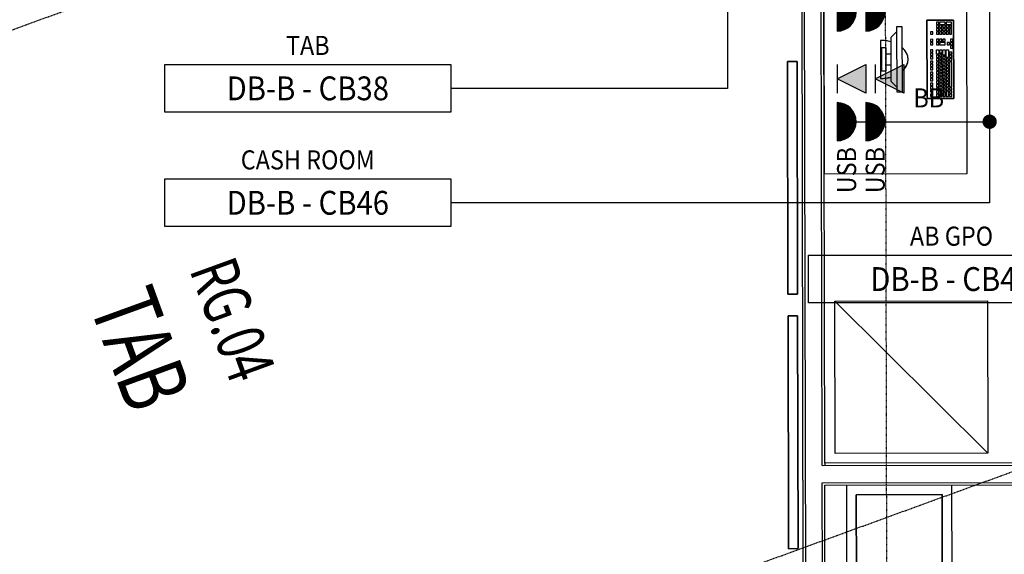
# Model space of a CAD drawing. Extents: x -160430 to 13465, y -41515 to 63495.
# Drawn here: x -127336 to -122173, y 2107 to 4910 of the extents above; entities that cross this region are included whole.
import ezdxf
from ezdxf.enums import TextEntityAlignment as Align

# ---------------------------------------------------------------- set-up
doc = ezdxf.new("R2010")
doc.units = 0
doc.linetypes.add('X-2559-GF$0$EDG-1DOT-2', pattern=[5, 2, -1.4, 0.2, -1.4])
for name, color, linetype in [('COM-OUTLET', 6, 'CONTINUOUS'), ('POW-CIRC', 6, 'CONTINUOUS'), ('POW-OUTLET', 6, 'CONTINUOUS'), ('SYM-050', 6, 'CONTINUOUS'), ('SYM-ATT', 2, 'CONTINUOUS'), ('SYM-FILL', 133, 'CONTINUOUS'), ('SYM-TEXT', 7, 'CONTINUOUS'), ('X-2559-GF$0$A-AREA-IDEN', 31, 'CONTINUOUS'), ('X-2559-GF$0$A-DETL-3', 11, 'CONTINUOUS'), ('X-2559-GF$0$A-DETL-GENF', 11, 'CONTINUOUS'), ('X-2559-GF$0$A-DETL-GENF-8', 11, 'CONTINUOUS'), ('X-2559-GF$0$A-DETL-GENF-HDLN', 11, 'CONTINUOUS'), ('X-2559-GF$0$A-WALL-3', 8, 'CONTINUOUS'), ('X-2559-GF$0$A-WALL-4', 8, 'CONTINUOUS'), ('X-2559-GF$0$E-ELEC-FIXT', 11, 'CONTINUOUS'), ('X-2559-GF$0$Q-CASE', 11, 'CONTINUOUS'), ('X-2559-GF$0$Q-SPCQ-HDLN', 11, 'CONTINUOUS'), ('X-2559-GF$0$S-GRID-1', 133, 'X-2559-GF$0$EDG-1DOT-2'), ('X-XREF', 7, 'CONTINUOUS')]:
    doc.layers.add(name, color=color, linetype=linetype)
doc.styles.add('EDG', font='edg.shx', dxfattribs={"width": 0.9})
doc.styles.add('X-2559-GF$0$EDG', font='edg.shx', dxfattribs={"width": 0.9})

# ---------------------------------------------------------------- blocks, each defined once
blk = doc.blocks.new('X-2559-GF')
at = {"layer": 'X-2559-GF$0$A-DETL-3'}
blk.add_line((-12825.7, -20058.9), (-8229.5, -21721.5), dxfattribs=at)
at = {"layer": 'X-2559-GF$0$A-DETL-GENF'}
for p, q in [((-12286.3, -19407.6), (-12333.9, -19539.2)), ((-11900.7, -19546.9), (-12286.3, -19407.6)), ((-12333.9, -19539.2), (-11948.3, -19678.6)), ((-11948.3, -19678.6), (-11900.7, -19546.9)), ((-12344.8, -19672.3), (-12355, -19700.6)), ((-12355, -19700.6), (-12331.5, -19709.1)), ((-12242.2, -19709.4), (-12344.8, -19672.3)), ((-12331.5, -19709.1), (-12313.5, -19747.5)), ((-12313.5, -19747.5), (-12292.3, -19755.1)), ((-12025, -19787.9), (-12127.6, -19750.8)), ((-12318.1, -19804.3), (-12130, -19872.3)), ((-12118.3, -19818), (-12097.2, -19825.6)), ((-12097.2, -19825.6), (-12058.8, -19807.6)), ((-12058.8, -19807.6), (-12035.2, -19816.1)), ((-12035.2, -19816.1), (-12025, -19787.9)), ((-10122.5, -20737.8), (-9969.4, -20314.6)), ((-9969.4, -20314.6), (-9290.5, -20560.1)), ((-9443.5, -20983.3), (-10122.5, -20737.8))]:
    blk.add_line(p, q, dxfattribs=at)
blk.add_open_spline([(-12127.6, -19750.8), (-12130.5, -19743.9), (-12137.1, -19731.3), (-12150.2, -19715.9), (-12165.8, -19704.9), (-12179.8, -19699.8), (-12190.7, -19698.1), (-12197.9, -19697.6), (-12205.1, -19697.9), (-12212.5, -19698.8), (-12220, -19700.4), (-12229.8, -19703.5), (-12237.3, -19706.8), (-12242.2, -19709.4)], degree=3, knots=[0, 0, 0, 0, 0.142857, 0.285714, 0.428571, 0.571429, 0.625, 0.678571, 0.732143, 0.785714, 0.839286, 0.892857, 1, 1, 1, 1], dxfattribs=at)
for points in [[(-12292.3, -19755.1), (-12297.7, -19762.5), (-12307.3, -19778.2), (-12314.8, -19795.3), (-12318.1, -19804.3)], [(-12130, -19872.3), (-12126.7, -19863.3), (-12121.6, -19845.3), (-12119, -19827.1), (-12118.3, -19818)]]:
    blk.add_open_spline(points, degree=3, dxfattribs=at)
at = {"layer": 'X-2559-GF$0$A-DETL-GENF-8'}
for p, q in [((-12333.9, -19539.2), (-12286.3, -19407.6)), ((-12286.3, -19407.6), (-11900.7, -19546.9)), ((-12291.9, -19452.3), (-12301.7, -19479.6)), ((-12280.6, -19456.4), (-12291.9, -19452.3)), ((-12290.5, -19483.7), (-12280.6, -19456.4)), ((-12280.3, -19420.4), (-12290.2, -19447.6)), ((-12290.2, -19447.6), (-12278.9, -19451.7)), ((-12269, -19424.4), (-12280.3, -19420.4)), ((-12275.9, -19458.1), (-12280, -19469.4)), ((-12278.9, -19451.7), (-12269, -19424.4)), ((-12264.6, -19462.2), (-12275.9, -19458.1)), ((-12270.1, -19442.1), (-12274.2, -19453.4)), ((-12274.2, -19453.4), (-12262.9, -19457.5)), ((-12258.8, -19446.2), (-12270.1, -19442.1)), ((-12268.7, -19473.5), (-12264.6, -19462.2)), ((-12264.3, -19426.1), (-12268.4, -19437.4)), ((-12268.4, -19437.4), (-12257.1, -19441.5)), ((-12253.1, -19430.2), (-12264.3, -19426.1)), ((-12262.9, -19457.5), (-12258.8, -19446.2)), ((-12254.1, -19447.9), (-12258.2, -19459.2)), ((-12258.2, -19459.2), (-12246.9, -19463.3)), ((-12257.1, -19441.5), (-12253.1, -19430.2)), ((-12242.8, -19452), (-12254.1, -19447.9)), ((-12248.4, -19431.9), (-12252.4, -19443.2)), ((-12252.4, -19443.2), (-12225.2, -19453.1)), ((-12221.1, -19441.8), (-12248.4, -19431.9)), ((-12246.9, -19463.3), (-12242.8, -19452)), ((-12238.1, -19453.7), (-12242.2, -19465)), ((-12226.9, -19457.8), (-12238.1, -19453.7)), ((-12230.9, -19469), (-12226.9, -19457.8)), ((-12225.2, -19453.1), (-12221.1, -19441.8)), ((-12193.4, -19445.4), (-12197.5, -19456.7)), ((-12197.5, -19456.7), (-12186.2, -19460.8)), ((-12182.1, -19449.5), (-12193.4, -19445.4)), ((-12186.2, -19460.8), (-12182.1, -19449.5)), ((-12177.4, -19451.2), (-12181.5, -19462.5)), ((-12166.1, -19455.3), (-12177.4, -19451.2)), ((-12170.2, -19466.5), (-12166.1, -19455.3)), ((-12161.4, -19457), (-12165.5, -19468.2)), ((-12150.1, -19461), (-12161.4, -19457)), ((-12154.2, -19472.3), (-12150.1, -19461)), ((-12303.4, -19484.3), (-12307.5, -19495.6)), ((-12307.5, -19495.6), (-12296.2, -19499.7)), ((-12292.2, -19488.4), (-12303.4, -19484.3)), ((-12301.7, -19479.6), (-12290.5, -19483.7)), ((-12296.2, -19499.7), (-12292.2, -19488.4)), ((-12287.5, -19490.1), (-12291.5, -19501.4)), ((-12291.5, -19501.4), (-12280.2, -19505.5)), ((-12276.2, -19494.2), (-12287.5, -19490.1)), ((-12281.7, -19474.1), (-12285.8, -19485.4)), ((-12285.8, -19485.4), (-12274.5, -19489.5)), ((-12270.4, -19478.2), (-12281.7, -19474.1)), ((-12280.2, -19505.5), (-12276.2, -19494.2)), ((-12280, -19469.4), (-12268.7, -19473.5)), ((-12271.5, -19495.9), (-12275.5, -19507.2)), ((-12275.5, -19507.2), (-12264.3, -19511.2)), ((-12274.5, -19489.5), (-12270.4, -19478.2)), ((-12260.2, -19499.9), (-12271.5, -19495.9)), ((-12265.7, -19479.9), (-12269.8, -19491.2)), ((-12269.8, -19491.2), (-12258.5, -19495.2)), ((-12254.4, -19484), (-12265.7, -19479.9)), ((-12264.3, -19511.2), (-12260.2, -19499.9)), ((-12259.9, -19463.9), (-12264, -19475.2)), ((-12264, -19475.2), (-12252.7, -19479.3)), ((-12248.6, -19468), (-12259.9, -19463.9)), ((-12255.5, -19501.6), (-12259.6, -19512.9)), ((-12259.6, -19512.9), (-12248.3, -19517)), ((-12258.5, -19495.2), (-12254.4, -19484)), ((-12244.2, -19505.7), (-12255.5, -19501.6)), ((-12249.7, -19485.7), (-12253.8, -19496.9)), ((-12253.8, -19496.9), (-12242.5, -19501)), ((-12252.7, -19479.3), (-12248.6, -19468)), ((-12238.4, -19489.7), (-12249.7, -19485.7)), ((-12248.3, -19517), (-12244.2, -19505.7)), ((-12243.9, -19469.7), (-12248, -19481)), ((-12248, -19481), (-12236.7, -19485)), ((-12232.6, -19473.7), (-12243.9, -19469.7)), ((-12242.5, -19501), (-12238.4, -19489.7)), ((-12242.2, -19465), (-12230.9, -19469)), ((-12236.7, -19485), (-12232.6, -19473.7)), ((-12212.8, -19499), (-12216.8, -19510.3)), ((-12216.8, -19510.3), (-12205.5, -19514.4)), ((-12201.5, -19503.1), (-12212.8, -19499)), ((-12207, -19483), (-12211.1, -19494.3)), ((-12211.1, -19494.3), (-12199.8, -19498.4)), ((-12195.7, -19487.1), (-12207, -19483)), ((-12205.5, -19514.4), (-12201.5, -19503.1)), ((-12191, -19488.8), (-12200.8, -19516.1)), ((-12199.8, -19498.4), (-12195.7, -19487.1)), ((-12179.7, -19492.9), (-12191, -19488.8)), ((-12189.6, -19520.2), (-12179.7, -19492.9)), ((-12183.2, -19467.2), (-12187.2, -19478.5)), ((-12187.2, -19478.5), (-12176, -19482.5)), ((-12171.9, -19471.2), (-12183.2, -19467.2)), ((-12181.5, -19462.5), (-12170.2, -19466.5)), ((-12176, -19482.5), (-12171.9, -19471.2)), ((-12165.5, -19468.2), (-12154.2, -19472.3)), ((-12159.6, -19512.9), (-12155.5, -19501.6)), ((-12132.3, -19522.8), (-12159.6, -19512.9)), ((-12155.5, -19501.6), (-12128.2, -19511.5)), ((-12153.8, -19496.9), (-12149.7, -19485.6)), ((-12116.2, -19510.5), (-12153.8, -19496.9)), ((-12149.7, -19485.6), (-12112.1, -19499.2)), ((-12132.7, -19473.7), (-12136.8, -19485)), ((-12136.8, -19485), (-12125.5, -19489.1)), ((-12121.4, -19477.8), (-12132.7, -19473.7)), ((-12128.2, -19511.5), (-12132.3, -19522.8)), ((-12122.6, -19513.5), (-12126.7, -19524.8)), ((-12125.5, -19489.1), (-12121.4, -19477.8)), ((-12111.3, -19517.6), (-12122.6, -19513.5)), ((-12116.7, -19479.5), (-12120.8, -19490.8)), ((-12120.8, -19490.8), (-12109.5, -19494.9)), ((-12105.4, -19483.6), (-12116.7, -19479.5)), ((-12112.1, -19499.2), (-12116.2, -19510.5)), ((-12105.5, -19501.6), (-12109.6, -19512.9)), ((-12109.6, -19512.9), (-12098.3, -19517)), ((-12109.5, -19494.9), (-12105.4, -19483.6)), ((-12094.2, -19505.7), (-12105.5, -19501.6)), ((-12100.7, -19485.3), (-12104.8, -19496.6)), ((-12104.8, -19496.6), (-12093.5, -19500.6)), ((-12089.4, -19489.4), (-12100.7, -19485.3)), ((-12098.3, -19517), (-12094.2, -19505.7)), ((-12089.5, -19507.4), (-12093.6, -19518.7)), ((-12093.5, -19500.6), (-12089.4, -19489.4)), ((-12078.3, -19511.5), (-12089.5, -19507.4)), ((-12084.7, -19491.1), (-12088.8, -19502.3)), ((-12088.8, -19502.3), (-11965.6, -19546.9)), ((-11961.5, -19535.6), (-12084.7, -19491.1)), ((-12082.3, -19522.7), (-12078.3, -19511.5)), ((-12073.6, -19513.2), (-12077.6, -19524.4)), ((-12062.3, -19517.2), (-12073.6, -19513.2)), ((-11948.3, -19678.6), (-12333.9, -19539.2)), ((-12266, -19530.8), (-12270.1, -19542.1)), ((-12270.1, -19542.1), (-12258.8, -19546.2)), ((-12254.7, -19534.9), (-12266, -19530.8)), ((-12258.8, -19546.2), (-12254.7, -19534.9)), ((-12229.1, -19544.2), (-12233.1, -19555.4)), ((-12233.1, -19555.4), (-12221.9, -19559.5)), ((-12217.8, -19548.2), (-12229.1, -19544.2)), ((-12218.5, -19515), (-12222.6, -19526.3)), ((-12222.6, -19526.3), (-12211.3, -19530.4)), ((-12221.9, -19559.5), (-12217.8, -19548.2)), ((-12207.2, -19519.1), (-12218.5, -19515)), ((-12213.1, -19549.9), (-12217.2, -19561.2)), ((-12217.2, -19561.2), (-12205.9, -19565.3)), ((-12201.8, -19554), (-12213.1, -19549.9)), ((-12211.3, -19530.4), (-12207.2, -19519.1)), ((-12202.5, -19520.8), (-12206.6, -19532.1)), ((-12206.6, -19532.1), (-12195.3, -19536.1)), ((-12205.9, -19565.3), (-12201.8, -19554)), ((-12191.3, -19524.9), (-12202.5, -19520.8)), ((-12200.8, -19516.1), (-12189.6, -19520.2)), ((-12195.3, -19536.1), (-12191.3, -19524.9)), ((-12176.7, -19563.1), (-12180.7, -19574.4)), ((-12165.4, -19567.2), (-12176.7, -19563.1)), ((-12171.1, -19544.9), (-12167.1, -19533.6)), ((-12148.6, -19553), (-12171.1, -19544.9)), ((-12167.1, -19533.6), (-12144.5, -19541.7)), ((-12165.4, -19528.9), (-12161.3, -19517.6)), ((-12148.4, -19535), (-12165.4, -19528.9)), ((-12161.3, -19517.6), (-12144.4, -19523.7)), ((-12144.5, -19541.7), (-12148.6, -19553)), ((-12144.4, -19523.7), (-12148.4, -19535)), ((-12139.8, -19543.4), (-12143.9, -19554.7)), ((-12143.9, -19554.7), (-12132.6, -19558.8)), ((-12139.7, -19525.4), (-12143.7, -19536.7)), ((-12143.7, -19536.7), (-12132.5, -19540.8)), ((-12128.5, -19547.5), (-12139.8, -19543.4)), ((-12128.4, -19529.5), (-12139.7, -19525.4)), ((-12132.6, -19558.8), (-12128.5, -19547.5)), ((-12132.5, -19540.8), (-12128.4, -19529.5)), ((-12123.8, -19549.2), (-12127.9, -19560.5)), ((-12127.9, -19560.5), (-12116.6, -19564.6)), ((-12123.7, -19531.2), (-12127.8, -19542.5)), ((-12127.8, -19542.5), (-12116.5, -19546.6)), ((-12126.7, -19524.8), (-12115.4, -19528.9)), ((-12112.5, -19553.3), (-12123.8, -19549.2)), ((-12112.4, -19535.3), (-12123.7, -19531.2)), ((-12116.6, -19564.6), (-12112.5, -19553.3)), ((-12116.5, -19546.6), (-12112.4, -19535.3)), ((-12115.4, -19528.9), (-12111.3, -19517.6)), ((-12107.8, -19555), (-12111.9, -19566.3)), ((-12107.7, -19537), (-12111.8, -19548.3)), ((-12111.8, -19548.3), (-12100.5, -19552.3)), ((-12106.6, -19519.3), (-12110.7, -19530.6)), ((-12110.7, -19530.6), (-12099.4, -19534.7)), ((-12096.5, -19559.1), (-12107.8, -19555)), ((-12096.4, -19541.1), (-12107.7, -19537)), ((-12095.3, -19523.4), (-12106.6, -19519.3)), ((-12100.6, -19570.4), (-12096.5, -19559.1)), ((-12100.5, -19552.3), (-12096.4, -19541.1)), ((-12099.4, -19534.7), (-12095.3, -19523.4)), ((-12091.8, -19560.8), (-12095.9, -19572.1)), ((-12091.7, -19542.8), (-12095.8, -19554)), ((-12095.8, -19554), (-12084.5, -19558.1)), ((-12090.6, -19525.1), (-12094.7, -19536.4)), ((-12094.7, -19536.4), (-12083.4, -19540.4)), ((-12093.6, -19518.7), (-12082.3, -19522.7)), ((-12080.5, -19564.9), (-12091.8, -19560.8)), ((-12080.4, -19546.8), (-12091.7, -19542.8)), ((-12079.3, -19529.1), (-12090.6, -19525.1)), ((-12084.6, -19576.1), (-12080.5, -19564.9)), ((-12084.5, -19558.1), (-12080.4, -19546.8)), ((-12083.4, -19540.4), (-12079.3, -19529.1)), ((-12075.7, -19548.5), (-12079.8, -19559.8)), ((-12079.8, -19559.8), (-12068.5, -19563.9)), ((-12074.6, -19530.8), (-12078.7, -19542.1)), ((-12078.7, -19542.1), (-12067.4, -19546.2)), ((-12077.6, -19524.4), (-12066.4, -19528.5)), ((-12064.4, -19552.6), (-12075.7, -19548.5)), ((-12063.3, -19534.9), (-12074.6, -19530.8)), ((-12068.5, -19563.9), (-12064.4, -19552.6)), ((-12067.4, -19546.2), (-12063.3, -19534.9)), ((-12066.4, -19528.5), (-12062.3, -19517.2)), ((-12059.7, -19554.3), (-12063.8, -19565.6)), ((-12058.6, -19536.6), (-12062.7, -19547.9)), ((-12062.7, -19547.9), (-12051.4, -19552)), ((-12057.6, -19518.9), (-12061.6, -19530.2)), ((-12061.6, -19530.2), (-12050.4, -19534.3)), ((-12048.4, -19558.4), (-12059.7, -19554.3)), ((-12047.4, -19540.7), (-12058.6, -19536.6)), ((-12046.3, -19523), (-12057.6, -19518.9)), ((-12052.5, -19569.7), (-12048.4, -19558.4)), ((-12051.4, -19552), (-12047.4, -19540.7)), ((-12050.4, -19534.3), (-12046.3, -19523)), ((-12043.7, -19560.1), (-12047.8, -19571.4)), ((-12042.7, -19542.4), (-12046.7, -19553.7)), ((-12046.7, -19553.7), (-12035.5, -19557.8)), ((-12041.6, -19524.7), (-12045.7, -19536)), ((-12045.7, -19536), (-12034.4, -19540.1)), ((-12032.4, -19564.2), (-12043.7, -19560.1)), ((-12031.4, -19546.5), (-12042.7, -19542.4)), ((-12030.3, -19528.8), (-12041.6, -19524.7)), ((-12036.5, -19575.5), (-12032.4, -19564.2)), ((-12035.5, -19557.8), (-12031.4, -19546.5)), ((-12034.4, -19540.1), (-12030.3, -19528.8)), ((-12026.7, -19548.2), (-12030.7, -19559.5)), ((-12030.7, -19559.5), (-12019.5, -19563.5)), ((-12025.6, -19530.5), (-12029.7, -19541.8)), ((-12029.7, -19541.8), (-12018.4, -19545.9)), ((-12015.4, -19552.3), (-12026.7, -19548.2)), ((-12014.3, -19534.6), (-12025.6, -19530.5)), ((-12019.5, -19563.5), (-12015.4, -19552.3)), ((-12018.4, -19545.9), (-12014.3, -19534.6)), ((-12010.7, -19554), (-12014.8, -19565.2)), ((-12014.8, -19565.2), (-12003.5, -19569.3)), ((-12009.6, -19536.3), (-12013.7, -19547.6)), ((-12013.7, -19547.6), (-12002.4, -19551.6)), ((-11999.4, -19558), (-12010.7, -19554)), ((-11998.3, -19540.3), (-12009.6, -19536.3)), ((-12003.5, -19569.3), (-11999.4, -19558)), ((-12002.4, -19551.6), (-11998.3, -19540.3)), ((-11994.7, -19559.7), (-11998.8, -19571)), ((-11993.6, -19542), (-11997.7, -19553.3)), ((-11997.7, -19553.3), (-11986.4, -19557.4)), ((-11983.4, -19563.8), (-11994.7, -19559.7)), ((-11982.3, -19546.1), (-11993.6, -19542)), ((-11987.5, -19575.1), (-11983.4, -19563.8)), ((-11986.4, -19557.4), (-11982.3, -19546.1)), ((-11977.6, -19547.8), (-11981.7, -19559.1)), ((-11981.7, -19559.1), (-11970.4, -19563.2)), ((-11966.3, -19551.9), (-11977.6, -19547.8)), ((-11970.4, -19563.2), (-11966.3, -19551.9)), ((-11961.6, -19553.6), (-11965.7, -19564.9)), ((-11965.7, -19564.9), (-11954.4, -19569)), ((-11965.6, -19546.9), (-11961.5, -19535.6)), ((-11950.4, -19557.7), (-11961.6, -19553.6)), ((-11956.8, -19537.3), (-11960.9, -19548.6)), ((-11960.9, -19548.6), (-11949.6, -19552.6)), ((-11945.5, -19541.4), (-11956.8, -19537.3)), ((-11954.4, -19569), (-11950.4, -19557.7)), ((-11945.7, -19559.4), (-11949.7, -19570.7)), ((-11949.6, -19552.6), (-11945.5, -19541.4)), ((-11900.7, -19546.9), (-11948.3, -19678.6)), ((-11919.3, -19568.9), (-11945.7, -19559.4)), ((-11940.8, -19543.1), (-11944.9, -19554.3)), ((-11944.9, -19554.3), (-11933.6, -19558.4)), ((-11929.5, -19547.1), (-11940.8, -19543.1)), ((-11933.6, -19558.4), (-11929.5, -19547.1)), ((-11924.8, -19548.8), (-11928.9, -19560.1)), ((-11928.9, -19560.1), (-11917.6, -19564.2)), ((-11913.5, -19552.9), (-11924.8, -19548.8)), ((-11917.6, -19564.2), (-11913.5, -19552.9)), ((-12180.7, -19574.4), (-12169.5, -19578.5)), ((-12169.5, -19578.5), (-12165.4, -19567.2)), ((-12160.7, -19568.9), (-12164.8, -19580.2)), ((-12164.8, -19580.2), (-12153.5, -19584.2)), ((-12149.4, -19572.9), (-12160.7, -19568.9)), ((-12153.5, -19584.2), (-12149.4, -19572.9)), ((-12144.7, -19574.6), (-12148.8, -19585.9)), ((-12148.8, -19585.9), (-12137.5, -19590)), ((-12133.4, -19578.7), (-12144.7, -19574.6)), ((-12137.5, -19590), (-12133.4, -19578.7)), ((-12122.1, -19582.8), (-12126.2, -19594.1)), ((-12126.2, -19594.1), (-12114.9, -19598.2)), ((-12110.8, -19586.9), (-12122.1, -19582.8)), ((-12114.9, -19598.2), (-12110.8, -19586.9)), ((-12111.9, -19566.3), (-12100.6, -19570.4)), ((-12106.1, -19588.6), (-12110.2, -19599.9)), ((-12110.2, -19599.9), (-12098.9, -19603.9)), ((-12094.8, -19592.7), (-12106.1, -19588.6)), ((-12098.9, -19603.9), (-12094.8, -19592.7)), ((-12095.9, -19572.1), (-12084.6, -19576.1)), ((-12090.1, -19594.4), (-12094.2, -19605.6)), ((-12094.2, -19605.6), (-12082.9, -19609.7)), ((-12078.9, -19598.4), (-12090.1, -19594.4)), ((-12082.9, -19609.7), (-12078.9, -19598.4)), ((-12075.8, -19566.6), (-12079.9, -19577.8)), ((-12079.9, -19577.8), (-12068.6, -19581.9)), ((-12064.6, -19570.6), (-12075.8, -19566.6)), ((-12067.6, -19602.5), (-12071.6, -19613.8)), ((-12071.6, -19613.8), (-12060.4, -19617.9)), ((-12068.6, -19581.9), (-12064.6, -19570.6)), ((-12056.3, -19606.6), (-12067.6, -19602.5)), ((-12059.9, -19572.3), (-12063.9, -19583.6)), ((-12063.9, -19583.6), (-12052.6, -19587.7)), ((-12063.8, -19565.6), (-12052.5, -19569.7)), ((-12060.4, -19617.9), (-12056.3, -19606.6)), ((-12048.6, -19576.4), (-12059.9, -19572.3)), ((-12051.6, -19608.3), (-12055.7, -19619.6)), ((-12052.6, -19587.7), (-12048.6, -19576.4)), ((-12040.3, -19612.4), (-12051.6, -19608.3)), ((-12043.9, -19578.1), (-12047.9, -19589.4)), ((-12047.9, -19589.4), (-12036.7, -19593.5)), ((-12047.8, -19571.4), (-12036.5, -19575.5)), ((-12044.4, -19623.7), (-12040.3, -19612.4)), ((-12032.6, -19582.2), (-12043.9, -19578.1)), ((-12035.6, -19614.1), (-12039.7, -19625.4)), ((-12036.7, -19593.5), (-12032.6, -19582.2)), ((-12024.3, -19618.1), (-12035.6, -19614.1)), ((-12027.9, -19583.9), (-12032, -19595.2)), ((-12032, -19595.2), (-12020.7, -19599.3)), ((-12027.7, -19565.9), (-12031.8, -19577.2)), ((-12031.8, -19577.2), (-12020.5, -19581.2)), ((-12016.6, -19588), (-12027.9, -19583.9)), ((-12016.5, -19569.9), (-12027.7, -19565.9)), ((-12020.7, -19599.3), (-12016.6, -19588)), ((-12020.5, -19581.2), (-12016.5, -19569.9)), ((-12011.9, -19589.7), (-12016, -19601)), ((-12016, -19601), (-12004.7, -19605)), ((-12011.8, -19571.6), (-12015.8, -19582.9)), ((-12015.8, -19582.9), (-12004.5, -19587)), ((-12000.6, -19593.7), (-12011.9, -19589.7)), ((-12000.5, -19575.7), (-12011.8, -19571.6)), ((-12004.7, -19605), (-12000.6, -19593.7)), ((-12004.5, -19587), (-12000.5, -19575.7)), ((-11995.9, -19595.4), (-12000, -19606.7)), ((-12000, -19606.7), (-11988.7, -19610.8)), ((-11995.8, -19577.4), (-11999.8, -19588.7)), ((-11999.8, -19588.7), (-11988.6, -19592.8)), ((-11998.8, -19571), (-11987.5, -19575.1)), ((-11984.6, -19599.5), (-11995.9, -19595.4)), ((-11984.5, -19581.5), (-11995.8, -19577.4)), ((-11988.7, -19610.8), (-11984.6, -19599.5)), ((-11988.6, -19592.8), (-11984.5, -19581.5)), ((-11979.9, -19601.2), (-11984, -19612.5)), ((-11984, -19612.5), (-11972.7, -19616.6)), ((-11979.8, -19583.2), (-11983.9, -19594.5)), ((-11983.9, -19594.5), (-11972.6, -19598.6)), ((-11978.7, -19565.5), (-11982.8, -19576.8)), ((-11982.8, -19576.8), (-11971.5, -19580.9)), ((-11968.6, -19605.3), (-11979.9, -19601.2)), ((-11968.5, -19587.3), (-11979.8, -19583.2)), ((-11967.4, -19569.6), (-11978.7, -19565.5)), ((-11972.7, -19616.6), (-11968.6, -19605.3)), ((-11972.6, -19598.6), (-11968.5, -19587.3)), ((-11971.5, -19580.9), (-11967.4, -19569.6)), ((-11963.9, -19607), (-11968, -19618.3)), ((-11963.8, -19589), (-11967.9, -19600.3)), ((-11967.9, -19600.3), (-11956.6, -19604.3)), ((-11962.7, -19571.3), (-11966.8, -19582.6)), ((-11966.8, -19582.6), (-11955.5, -19586.7)), ((-11952.6, -19611.1), (-11963.9, -19607)), ((-11952.5, -19593.1), (-11963.8, -19589)), ((-11951.4, -19575.4), (-11962.7, -19571.3)), ((-11956.7, -19622.4), (-11952.6, -19611.1)), ((-11956.6, -19604.3), (-11952.5, -19593.1)), ((-11955.5, -19586.7), (-11951.4, -19575.4)), ((-11947.9, -19612.8), (-11952, -19624.1)), ((-11947.8, -19594.8), (-11951.9, -19606)), ((-11951.9, -19606), (-11935, -19612.2)), ((-11946.7, -19577.1), (-11950.8, -19588.4)), ((-11950.8, -19588.4), (-11929.2, -19596.2)), ((-11949.7, -19570.7), (-11923.4, -19580.2)), ((-11936.7, -19616.9), (-11947.9, -19612.8)), ((-11930.9, -19600.9), (-11947.8, -19594.8)), ((-11925.1, -19584.9), (-11946.7, -19577.1)), ((-11940.7, -19628.1), (-11936.7, -19616.9)), ((-11935, -19612.2), (-11930.9, -19600.9)), ((-11929.2, -19596.2), (-11925.1, -19584.9)), ((-11923.4, -19580.2), (-11919.3, -19568.9)), ((-12055.7, -19619.6), (-12044.4, -19623.7)), ((-12039.7, -19625.4), (-12028.4, -19629.4)), ((-12028.4, -19629.4), (-12024.3, -19618.1)), ((-12013, -19622.2), (-12017.1, -19633.5)), ((-12017.1, -19633.5), (-12005.8, -19637.6)), ((-12001.7, -19626.3), (-12013, -19622.2)), ((-12005.8, -19637.6), (-12001.7, -19626.3)), ((-11997, -19628), (-12001.1, -19639.3)), ((-12001.1, -19639.3), (-11989.8, -19643.4)), ((-11985.7, -19632.1), (-11997, -19628)), ((-11989.8, -19643.4), (-11985.7, -19632.1)), ((-11981, -19633.8), (-11985.1, -19645.1)), ((-11985.1, -19645.1), (-11973.8, -19649.1)), ((-11969.8, -19637.9), (-11981, -19633.8)), ((-11973.8, -19649.1), (-11969.8, -19637.9)), ((-11968, -19618.3), (-11956.7, -19622.4)), ((-11958.5, -19641.9), (-11962.6, -19653.2)), ((-11962.6, -19653.2), (-11951.3, -19657.3)), ((-11947.2, -19646), (-11958.5, -19641.9)), ((-11952, -19624.1), (-11940.7, -19628.1)), ((-11951.3, -19657.3), (-11947.2, -19646)), ((-12344.8, -19672.3), (-12355, -19700.6)), ((-12355, -19700.6), (-12035.2, -19816.1)), ((-12025, -19787.9), (-12344.8, -19672.3)), ((-12331.5, -19709.1), (-12313.5, -19747.5)), ((-12313.5, -19747.5), (-12097.2, -19825.6)), ((-12318.1, -19804.3), (-12130, -19872.3)), ((-12270.2, -19789.7), (-12278.7, -19813.2)), ((-12278.7, -19813.2), (-12165.9, -19854)), ((-12157.4, -19830.5), (-12270.2, -19789.7)), ((-12242, -19799.9), (-12233.5, -19776.4)), ((-12185.6, -19820.3), (-12242, -19799.9)), ((-12233.5, -19776.4), (-12177.1, -19796.7)), ((-12177.1, -19796.7), (-12185.6, -19820.3)), ((-12097.2, -19825.6), (-12058.8, -19807.6)), ((-12035.2, -19816.1), (-12025, -19787.9)), ((-12165.9, -19854), (-12157.4, -19830.5)), ((-9969.4, -20314.6), (-10122.5, -20737.8)), ((-9290.5, -20560.1), (-9969.4, -20314.6)), ((-10122.5, -20737.8), (-9443.5, -20983.3))]:
    blk.add_line(p, q, dxfattribs=at)
for start_param, end_param in [(2.486684, 3.796502), (4.323338, 4.712389), (1.570796, 1.959848)]:
    blk.add_ellipse((-12224, -19838.3), major_axis=(-49.3, -136.4), ratio=0.689655, start_param=start_param, end_param=end_param, dxfattribs=at)
at = {"layer": 'X-2559-GF$0$A-DETL-GENF-HDLN'}
for p, q in [((-12381, -20299.6), (-12364, -20252.5)), ((-12364, -20252.5), (-11216.7, -20667.4)), ((-9999.4, -20250.6), (-9322.4, -20495.4)), ((-11233.7, -20714.5), (-12381, -20299.6)), ((-11216.7, -20667.4), (-11233.7, -20714.5)), ((-11125.5, -20753.6), (-11108.5, -20706.6)), ((-11108.5, -20706.6), (-9961.2, -21121.5)), ((-9978.2, -21168.5), (-11125.5, -20753.6)), ((-9603.4, -20978.6), (-10186.5, -20767.8)), ((-9961.2, -21121.5), (-9978.2, -21168.5))]:
    blk.add_line(p, q, dxfattribs=at)
at = {"layer": 'X-2559-GF$0$A-WALL-3'}
for p, q in [((-9719.3, -19134.8), (-10334.7, -20836.5)), ((-10225.6, -20875.9), (-9610.2, -19174.2)), ((-10334.7, -20836.5), (-14393.7, -19368.6)), ((-14606.2, -19415.1), (-9670.6, -21200)), ((-9631.1, -21090.9), (-10225.6, -20875.9))]:
    blk.add_line(p, q, dxfattribs=at)
at = {"layer": 'X-2559-GF$0$A-WALL-4'}
for p, q in [((-10326.9, -20853.1), (-9702.7, -19127)), ((-10242.2, -20883.7), (-9618, -19157.6)), ((-14589.6, -19407.3), (-9666.1, -21187.8)), ((-10326.9, -20853.1), (-14410.4, -19376.4)), ((-10334.7, -20836.5), (-10322.5, -20840.9)), ((-9647.8, -21098.7), (-10242.2, -20883.7))]:
    blk.add_line(p, q, dxfattribs=at)
at = {"layer": 'X-2559-GF$0$E-ELEC-FIXT'}
for p, q in [((-12364, -20252.5), (-12381, -20299.6)), ((-11216.7, -20667.4), (-12364, -20252.5)), ((-12381, -20299.6), (-11233.7, -20714.5)), ((-11233.7, -20714.5), (-11216.7, -20667.4)), ((-11108.5, -20706.6), (-11125.5, -20753.6)), ((-9961.2, -21121.5), (-11108.5, -20706.6)), ((-11125.5, -20753.6), (-9978.2, -21168.5)), ((-9978.2, -21168.5), (-9961.2, -21121.5))]:
    blk.add_line(p, q, dxfattribs=at)
at = {"layer": 'X-2559-GF$0$Q-CASE'}
for p, q in [((-11505.5, -19615.2), (-12822.1, -19139.4)), ((-11760.4, -20320.6), (-11505.5, -19615.2)), ((-13077, -19844.7), (-11760.4, -20320.6))]:
    blk.add_line(p, q, dxfattribs=at)
at = {"layer": 'X-2559-GF$0$Q-SPCQ-HDLN'}
for p, q in [((-11115.5, -20496.3), (-10843.5, -19744)), ((-10843.5, -19744), (-10091.1, -20016)), ((-11115.5, -20496.3), (-10091.1, -20016)), ((-10091.1, -20016), (-10363.2, -20768.3)), ((-10363.2, -20768.3), (-11115.5, -20496.3))]:
    blk.add_line(p, q, dxfattribs=at)
at = {"layer": 'X-2559-GF$0$S-GRID-1'}
for p, q in [((-13926.6, -30537.8), (-13926.6, 12587.7)), ((-9956.3, -30537.8), (-9956.3, 12587.7)), ((-1160.2, -23808.3), (-17700.3, -17829))]:
    blk.add_line(p, q, dxfattribs=at)
at = {"layer": 'X-2559-GF$0$A-AREA-IDEN', "style": 'X-2559-GF$0$EDG', "width": 0.7}
for s, height, p in [('RG.04', 250, (-12427.3, -23621.3)), ('TAB', 350, (-12436.9, -24177.9))]:
    blk.add_text(s, height=height, dxfattribs=at).set_placement(p)
blk = doc.blocks.new('REF-CIRC')
at = {"layer": 'SYM-050', "color": 0, "linetype": 'ByBlock'}
blk.add_lwpolyline([(-1500, 250), (1500, 250), (1500, -250), (-1500, -250)], close=True, dxfattribs=at)
at = {"layer": 'SYM-ATT', "linetype": 'ByBlock', "style": 'EDG', "width": 0.9}
for tag, height, p in [('EQUIP', 200, (0, 450)), ('CHAN', 250, (0, 0))]:
    blk.add_attdef(tag, text='', height=height, dxfattribs=at).set_placement(p, align=Align.MIDDLE_CENTER)
at = {"layer": 'SYM-ATT', "color": 255, "linetype": 'ByBlock', "style": 'EDG', "width": 0.9}
for tag, flags in [('TYPE', 3), ('RATING', 3), ('MOUNT', 3), ('NAME', 3), ('ID', 9)]:
    blk.add_attdef(tag, (0, 0), '', height=200, dxfattribs=dict(at, flags=flags))
at = {"layer": 'SYM-TEXT', "color": 255, "linetype": 'ByBlock', "style": 'EDG', "width": 0.9, "flags": 3}
blk.add_attdef('TEXT', (0, 0), '', height=200, dxfattribs=at)
blk = doc.blocks.new('GPO-DBL')
at = {"layer": 'SYM-050', "color": 0, "linetype": 'ByBlock'}
blk.add_lwpolyline([(-200, 0), (200, 0, 1)], format="xyb", close=True, dxfattribs=at)
at = {"layer": 'SYM-FILL', "color": 133, "linetype": 'ByBlock', "const_width": 200}
blk.add_lwpolyline([(100, 0, 1), (-100, 0, 1)], format="xyb", dxfattribs=at)
at = {"layer": 'SYM-ATT', "linetype": 'ByBlock', "style": 'EDG', "width": 0.9}
for tag, p in [('EQUIP', (200, 1100)), ('TYPE', (200, 800)), ('MOUNT', (200, 500)), ('RATING', (200, 200))]:
    blk.add_attdef(tag, p, '', height=200, dxfattribs=at)
at = {"layer": 'SYM-ATT', "color": 255, "linetype": 'ByBlock', "style": 'EDG', "width": 0.9}
for tag, flags in [('CHAN', 3), ('NAME', 3), ('ID', 9)]:
    blk.add_attdef(tag, (0, 0), '', height=200, dxfattribs=dict(at, flags=flags))
at = {"layer": 'SYM-TEXT', "color": 255, "linetype": 'ByBlock', "style": 'EDG', "width": 0.9, "flags": 3}
blk.add_attdef('TEXT', (0, 0), '', height=200, dxfattribs=at)
blk = doc.blocks.new('OUT-RJ45')
at = {"layer": 'SYM-050', "color": 0, "linetype": 'ByBlock'}
for points in [[(0, 0), (-150, 300), (150, 300), (0, 0)], [(-150, 0), (150, 0)]]:
    blk.add_lwpolyline(points, dxfattribs=at)
at = {"layer": 'SYM-FILL', "linetype": 'ByBlock'}
blk.add_solid([(0, 0), (-150, 300), (150, 300)], dxfattribs=at)
at = {"layer": 'SYM-ATT', "linetype": 'ByBlock', "style": 'EDG', "width": 0.9}
for tag, p in [('CHAN', (-150, 1000)), ('TYPE', (-150, 700)), ('MOUNT', (-150, 400))]:
    blk.add_attdef(tag, p, '', height=200, dxfattribs=at)
at = {"layer": 'SYM-ATT', "color": 255, "linetype": 'ByBlock', "style": 'EDG', "width": 0.9}
for tag, flags in [('EQUIP', 3), ('RATING', 3), ('NAME', 3), ('ID', 9)]:
    blk.add_attdef(tag, (0, 0), '', height=200, dxfattribs=dict(at, flags=flags))
at = {"layer": 'SYM-TEXT', "color": 255, "linetype": 'ByBlock', "style": 'EDG', "width": 0.9, "flags": 3}
blk.add_attdef('TEXT', (0, 0), '', height=200, dxfattribs=at)

msp = doc.modelspace()

# ---------------------------------------------------------------- linework, layer by layer
at = {"layer": 'POW-CIRC'}
for points in [[(-122950, 6400), (-122250, 6400), (-122250, 3950), (-125075, 3950)], [(-123625, 5700), (-123625, 4550), (-125075, 4550)], [(-122950, 4375), (-122250, 4375)]]:
    msp.add_lwpolyline(points, dxfattribs=at)
at = {"layer": 'POW-CIRC', "const_width": 37.5}
msp.add_lwpolyline([(-122268.8, 4375, 1), (-122231.2, 4375, 1)], format="xyb", close=True, dxfattribs=at)

# ---------------------------------------------------------------- block references
at = {"layer": 'COM-OUTLET', "xscale": 0.5, "yscale": 0.5, "zscale": 0.5, "rotation": 270}
for p in [(-123050, 4600), (-122850, 4600)]:
    msp.add_blockref('OUT-RJ45', p, dxfattribs=at)
at = {"layer": 'POW-CIRC', "xscale": 0.5, "yscale": 0.5, "zscale": 0.5}
for p, values in [((-125825, 4550), {'CHAN': 'DB-B - CB38', 'EQUIP': 'TAB'}), ((-125825, 3950), {'CHAN': 'DB-B - CB46', 'EQUIP': 'CASH ROOM'}), ((-122450, 3550), {'CHAN': 'DB-B - CB47', 'EQUIP': 'AB GPO'})]:
    msp.add_blockref('REF-CIRC', p, dxfattribs=at).add_auto_attribs(values)
at = {"layer": 'POW-OUTLET'}
ref = msp.add_blockref('GPO-DBL', (-123050, 4950), dxfattribs=dict(at, xscale=0.5, yscale=0.5, zscale=0.5, rotation=270))
ref.add_attrib('MOUNT', 'AB', (-122650, 5025), dxfattribs={"layer": 'SYM-ATT', "linetype": 'ByBlock', "height": 100, "style": 'EDG', "width": 0.9})
at = {"layer": 'POW-OUTLET', "xscale": 0.5, "yscale": 0.5, "zscale": 0.5, "rotation": 270}
msp.add_blockref('GPO-DBL', (-122900, 4950), dxfattribs=at)
at = {"layer": 'POW-OUTLET'}
ref = msp.add_blockref('GPO-DBL', (-123050, 4375), dxfattribs=dict(at, xscale=0.5, yscale=0.5, zscale=0.5, rotation=270))
ref.add_attrib('TYPE', 'USB', (-122950, 4000), dxfattribs={"layer": 'SYM-ATT', "linetype": 'ByBlock', "height": 100, "rotation": 90, "style": 'EDG', "width": 0.9})
ref.add_attrib('MOUNT', 'BB', (-122650, 4450), dxfattribs={"layer": 'SYM-ATT', "linetype": 'ByBlock', "height": 100, "style": 'EDG', "width": 0.9})
ref = msp.add_blockref('GPO-DBL', (-122900, 4375), dxfattribs=dict(at, xscale=0.5, yscale=0.5, zscale=0.5, rotation=270))
ref.add_attrib('TYPE', 'USB', (-122800, 4000), dxfattribs={"layer": 'SYM-ATT', "linetype": 'ByBlock', "height": 100, "rotation": 90, "style": 'EDG', "width": 0.9})
at = {"layer": 'X-XREF', "rotation": 290.0000000000001}
msp.add_blockref('X-2559-GF', (-100000, 0), dxfattribs=at)

doc.saveas('drawing.dxf')
